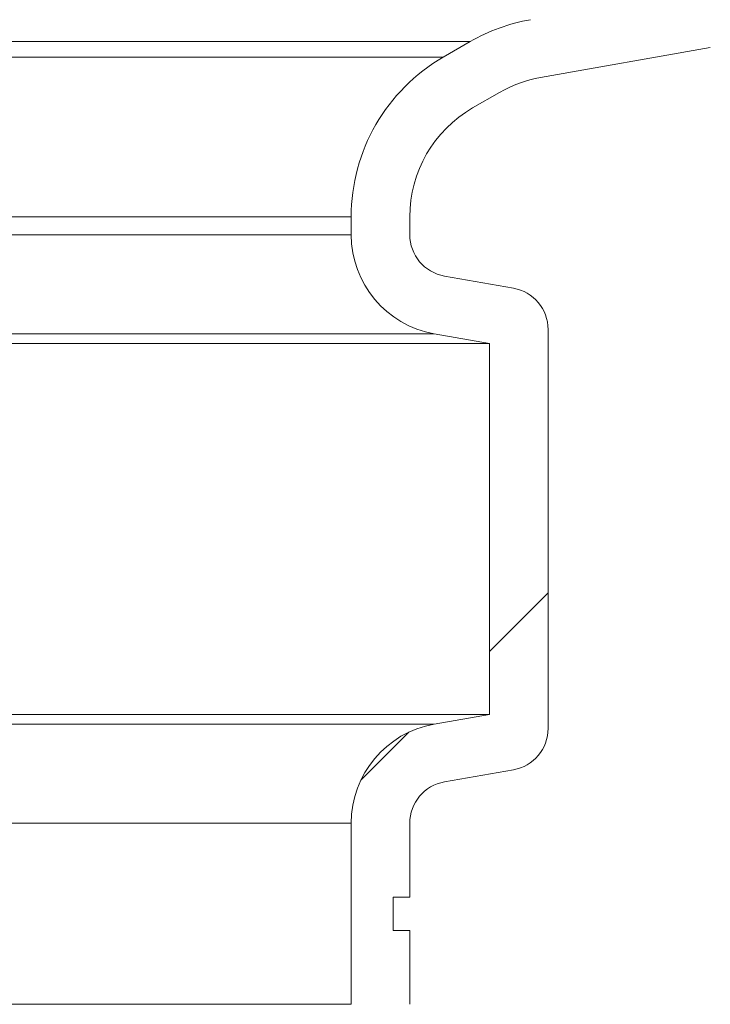
# Model space of a CAD drawing. Units: millimetres. Extents: x 2196 to 4258, y 179 to 4037.
# Drawn here: x 3446 to 3528, y 2984 to 3101 of the extents above; entities that cross this region are included whole.
import ezdxf

# ---------------------------------------------------------------- set-up
doc = ezdxf.new("R2010")
doc.units = ezdxf.units.MM
doc.header["$LTSCALE"] = 20
doc.layers.add('MAßLINIE_MAßZEICHNUNGEN', color=7, linetype='Continuous')
doc.styles.add('SLDTEXTSTYLE0', font='TXT', dxfattribs={"width": 0.7})
doc.dimstyles.new('SLDDIMSTYLE0', dxfattribs={"dimtxt": 105.833333, "dimasz": 70, "dimexe": 0, "dimexo": 0.0625, "dimgap": 26.458333, "dimtad": 0, "dimdec": 0, "dimrnd": 1e-09, "dimzin": 12, "dimdsep": 46, "dimtxsty": 'SLDTEXTSTYLE0', "dimsah": 1, "dimcen": 0.09, "dimadec": 0, "dimazin": 3, "dimtfac": 1, "dimtdec": 0, "dimtofl": 0, "dimtmove": 0, "dimatfit": 3, "dimfxl": 0, "dimfrac": 2, "dimtolj": 1, "dimtzin": 12, "dimarcsym": 0})

# ---------------------------------------------------------------- blocks, each defined once
blk = doc.blocks.new('SW_HATCH_0')
at = {"color": 0, "linetype": 'Continuous', "lineweight": 18}
for p, q in [((19.43, -429.58), (12.43, -436.58)), ((2.81, -446.2), (-2.92, -451.93))]:
    blk.add_line(p, q, dxfattribs=at)
blk = doc.blocks.new('_D_3')
at = {"layer": 'MAßLINIE_MAßZEICHNUNGEN', "color": 7}
for p, q in [((3621.01, 4036.83), (4099.16, 4036.83)), ((4079.16, 4036.83), (4079.16, 3175.14)), ((4079.16, 1779.91), (4079.16, 2575.22)), ((3437.7, 1779.91), (4099.16, 1779.91))]:
    blk.add_line(p, q, dxfattribs=at)
for points in [[(4079.16, 4036.83), (4049.16, 3966.83), (4109.16, 3966.83)], [(4079.16, 1779.91), (4109.16, 1849.91), (4049.16, 1849.91)]]:
    blk.add_solid(points, dxfattribs=at)
at = {"layer": 'MAßLINIE_MAßZEICHNUNGEN', "color": 7, "char_height": 105.833, "attachment_point": 1, "rotation": 90, "style": 'SLDTEXTSTYLE0'}
for s, insert in [('min 1800', (3942.74, 2597.66)), ('2250', (4102.27, 2855.68)), ('max', (4102.27, 2575.22))]:
    blk.add_mtext(s, dxfattribs=dict(at, insert=insert))
blk = doc.blocks.new('_D_4')
at = {"layer": 'MAßLINIE_MAßZEICHNUNGEN', "color": 7}
for p, q in [((3691.33, 3173.91), (3819.84, 3173.91)), ((3799.84, 3173.91), (3799.84, 2703.24)), ((3799.84, 1779.91), (3799.84, 2403.18)), ((3437.7, 1779.91), (3819.84, 1779.91))]:
    blk.add_line(p, q, dxfattribs=at)
for points in [[(3799.84, 3173.91), (3769.84, 3103.91), (3829.84, 3103.91)], [(3799.84, 1779.91), (3829.84, 1849.91), (3769.84, 1849.91)]]:
    blk.add_solid(points, dxfattribs=at)
at = {"layer": 'MAßLINIE_MAßZEICHNUNGEN', "color": 7, "insert": (3743.18, 2403.18), "char_height": 105.833, "attachment_point": 1, "rotation": 90, "style": 'SLDTEXTSTYLE0'}
blk.add_mtext('1394', dxfattribs=at)

msp = doc.modelspace()

# ---------------------------------------------------------------- linework, layer by layer
at = {"color": 7, "linetype": 'Continuous', "lineweight": 18}
for p, q in [((3499.37, 3098.54), (3384.16, 3098.54)), ((3499.37, 3098.54), (3496.16, 3096.68)), ((3528.03, 3097.83), (3507.77, 3094.26)), ((3392.16, 3096.68), (3496.16, 3096.68)), ((3502.87, 3092.48), (3499.66, 3090.62)), ((3485.16, 3077.63), (3395.31, 3077.63)), ((3485.16, 3077.63), (3485.16, 3075.49)), ((3492.16, 3077.63), (3492.16, 3075.49)), ((3395.59, 3075.49), (3485.16, 3075.49)), ((3496.29, 3070.56), (3504.53, 3069.11)), ((3508.66, 3064.19), (3508.66, 3016.58)), ((3495.08, 3063.67), (3408.59, 3063.67)), ((3495.08, 3063.67), (3501.66, 3062.51)), ((3501.66, 3062.51), (3408.86, 3062.51)), ((3501.66, 3062.51), (3501.66, 3018.26)), ((3501.66, 3018.26), (3392.16, 3018.26)), ((3501.66, 3018.26), (3495.08, 3017.1)), ((3392.16, 3017.1), (3495.08, 3017.1)), ((3504.53, 3011.65), (3496.29, 3010.2)), ((3485.16, 3005.28), (3392.16, 3005.28)), ((3485.16, 3005.28), (3485.16, 2983.67)), ((3492.16, 3005.28), (3492.16, 2996.47)), ((3490.16, 2996.47), (3492.16, 2996.47)), ((3490.16, 2992.47), (3490.16, 2996.47)), ((3492.16, 2992.47), (3490.16, 2992.47)), ((3492.16, 2992.47), (3492.16, 2983.67)), ((3485.16, 2983.67), (3392.16, 2983.67))]:
    msp.add_line(p, q, dxfattribs=at)
for centre, radius, start, end in [((3510.37, 3079.48), 22, 100, 120), ((3507.16, 3077.63), 22, 120, 180), ((3510.37, 3079.48), 15, 100, 120), ((3507.16, 3077.63), 15, 120, 180), ((3497.16, 3075.49), 12, 180, 260), ((3497.16, 3075.49), 5, 180, 260), ((3503.66, 3064.19), 5, 0, 80), ((3497.16, 3005.28), 12, 100, 180), ((3503.66, 3016.58), 5, 280, 0), ((3497.16, 3005.28), 5, 100, 180)]:
    msp.add_arc(centre, radius, start, end, dxfattribs=at)

# ---------------------------------------------------------------- block references
msp.add_blockref('SW_HATCH_0', (3489.23, 3462.33), dxfattribs=at)

# ---------------------------------------------------------------- dimensions: what is measured, and where the dimension line sits
at = {"layer": 'MAßLINIE_MAßZEICHNUNGEN', "color": 7}
dim = msp.add_linear_dim(base=(4079.16, 1779.91), p1=(3601.01, 4036.83), p2=(3417.7, 1779.91), angle=90, text='min 1800\\Pmax <>', dimstyle='SLDDIMSTYLE0', dxfattribs=at)
dim.commit()
dim.dimension.update_dxf_attribs({"geometry": '_D_3', "text_midpoint": (4079.16, 2875.18), "dimtype": 160})
dim = msp.add_linear_dim(base=(3799.84, 3173.91), p1=(3417.7, 1779.91), p2=(3671.33, 3173.91), angle=90, dimstyle='SLDDIMSTYLE0', dxfattribs=at)
dim.commit()
dim.dimension.update_dxf_attribs({"geometry": '_D_4', "text_midpoint": (3799.84, 2553.21), "dimtype": 160})

doc.saveas('drawing.dxf')
